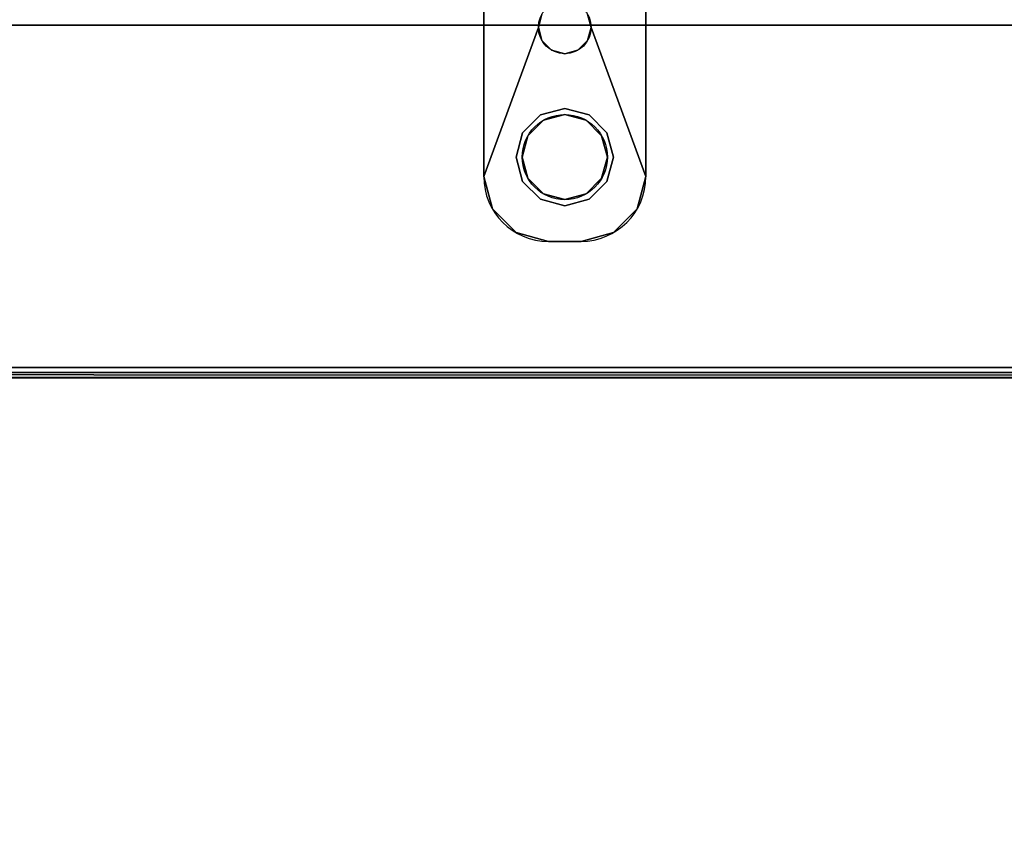
# Model space of a CAD drawing. Extents: x -255 to -11, y 384 to 609.
# Drawn here: x -216 to -212, y 535 to 538 of the extents above; entities that cross this region are included whole.
import ezdxf

# ---------------------------------------------------------------- set-up
doc = ezdxf.new("R2010")
doc.units = 0
doc.header["$LTSCALE"] = 96
doc.header["$MEASUREMENT"] = 0
for name, color, linetype in [('AFUMS-3-WGAL-FXSL', 7, 'Continuous'), ('AFUMS-P', 7, 'Continuous'), ('AFUPO-3-BTPT-FXSL', 7, 'Continuous'), ('AFUPO-P', 7, 'Continuous'), ('AFUWK-3-TPLM-TH', 7, 'Continuous'), ('AFUWK-P', 7, 'Continuous'), ('MAIN_FURN', 7, 'Continuous')]:
    doc.layers.add(name, color=color, linetype=linetype)

# ---------------------------------------------------------------- blocks, each defined once
blk = doc.blocks.new('ZN7222TPBE')
at = {"layer": 'AFUWK-3-TPLM-TH', "color": 42, "linetype": 'Continuous'}
for points, invisible_edges in [([(0, -1.5, 1), (72, -1.5), (72, -1.5, 1)], 1), ([(0, -1.5), (72, -1.5), (0, -1.5, 1)], 2), ([(72, -24), (0, -1.5), (0, -24)], 1), ([(72, -1.5), (0, -1.5), (72, -24)], 2), ([(0, -24, 1), (72, -1.5, 1), (72, -24, 1)], 1), ([(0, -1.5, 1), (72, -1.5, 1), (0, -24, 1)], 2)]:
    blk.add_3dface(points, dxfattribs=dict(at, invisible_edges=invisible_edges))
at = {"layer": 'AFUWK-P', "color": 7, "linetype": 'Continuous'}
blk.add_line((0, -1.5), (72, -1.5), dxfattribs=at)
blk = doc.blocks.new('ZN65WCTZ3')
at = {"layer": 'AFUMS-3-WGAL-FXSL', "color": 30, "linetype": 'Continuous'}
for points, invisible_edges in [([(3.5, -8.4718, 0.184), (68.5, -2.5117, 0.184), (3.5, -2.5017, 0.1867)], 1), ([(68.5, -8.4718, 0.184), (68.5, -2.5117, 0.184), (3.5, -8.4718, 0.184)], 2), ([(3.5, -2.5317, 0.224), (68.5, -8.4518, 0.224), (3.5, -8.4518, 0.224)], 1), ([(68.5, -2.5317, 0.224), (68.5, -8.4518, 0.224), (3.5, -2.5317, 0.224)], 2), ([(68.5, -8.4518, 0.224), (3.5, -8.4518, 1.559), (3.5, -8.4518, 0.224)], 1), ([(68.5, -8.4518, 1.559), (3.5, -8.4518, 1.559), (68.5, -8.4518, 0.224)], 3), ([(68.4833, -8.4518, 1.6215), (3.5, -8.4518, 1.559), (68.5, -8.4518, 1.559)], 3), ([(3.5167, -8.4518, 1.6215), (3.5, -8.4518, 1.559), (68.4833, -8.4518, 1.6215)], 14), ([(68.375, -8.4518, 1.684), (3.5167, -8.4518, 1.6215), (68.4833, -8.4518, 1.6215)], 15), ([(3.625, -8.4518, 1.684), (3.5167, -8.4518, 1.6215), (68.375, -8.4518, 1.684)], 3), ([(68.375, -8.4918, 1.684), (3.625, -8.4518, 1.684), (68.375, -8.4518, 1.684)], 1), ([(3.625, -8.4918, 1.684), (3.625, -8.4518, 1.684), (68.375, -8.4918, 1.684)], 2), ([(3.5, -8.4891, 0.194), (3.5, -8.4918, 1.559), (68.5, -8.4918, 0.204)], 2), ([(68.4833, -8.4918, 1.6215), (3.5, -8.4918, 1.559), (3.5167, -8.4918, 1.6215)], 13), ([(68.5, -8.4918, 1.559), (3.5, -8.4918, 1.559), (68.4833, -8.4918, 1.6215)], 3), ([(68.5, -8.4918, 0.204), (3.5, -8.4918, 1.559), (68.5, -8.4918, 1.559)], 3), ([(68.375, -8.4918, 1.684), (3.5167, -8.4918, 1.6215), (3.625, -8.4918, 1.684)], 3), ([(68.4833, -8.4918, 1.6215), (3.5167, -8.4918, 1.6215), (68.375, -8.4918, 1.684)], 15)]:
    blk.add_3dface(points, dxfattribs=dict(at, invisible_edges=invisible_edges))
for points in [[(68.5, -8.4918, 0.204), (68.5, -8.4718, 0.184), (3.5, -8.4718, 0.184)], [(3.5, -8.4891, 0.194), (68.5, -8.4918, 0.204), (3.5, -8.4718, 0.184)]]:
    blk.add_3dface(points, dxfattribs=at)
at = {"layer": 'AFUMS-P', "color": 60, "linetype": 'Continuous'}
blk.add_line((68.5, -8.4918), (3.5, -8.4918), dxfattribs=at)
blk = doc.blocks.new('ZN8442PMKTZ3')
at = {"layer": 'AFUPO-3-BTPT-FXSL', "color": 30, "linetype": 'Continuous'}
for points, invisible_edges in [([(5.6875, -5.375, 3.0125), (5.6875, -0.25, 2.9375), (5.6875, -0.25, 3.0125)], 1), ([(5.6875, -5.375, 2.9375), (5.6875, -0.25, 2.9375), (5.6875, -5.375, 3.0125)], 2), ([(5.6875, -0.25, 2.9375), (5.8984, -4.8, 2.9375), (5.8984, -0.825, 2.9375)], 3), ([(5.6875, -5.375, 2.9375), (5.8984, -4.8, 2.9375), (5.6875, -0.25, 2.9375)], 2), ([(5.6875, -0.25, 3.0125), (5.8984, -0.825, 3.0125), (5.6875, -5.375, 3.0125)], 3), ([(5.9219, -2.8125, 2.9375), (5.6875, -5.375, 2.9375), (5.6875, -0.25, 2.9375)], 13), ([(5.6875, -5.375, 2.9375), (5.6875, -0.25, 2.75), (5.6875, -0.25, 2.9375)], 1), ([(5.6875, -5.375, 2.75), (5.6875, -0.25, 2.75), (5.6875, -5.375, 2.9375)], 2), ([(5.9219, -2.8125, 2.75), (5.6875, -0.25, 2.75), (5.6875, -5.375, 2.75)], 13), ([(6.0781, -2.8125, 2.9375), (6.3125, -0.25, 2.9375), (6.3125, -5.375, 2.9375)], 13), ([(6.0781, -2.8125, 2.75), (6.3125, -5.375, 2.75), (6.3125, -0.25, 2.75)], 13), ([(6.3125, -0.25, 2.9375), (6.1016, -0.825, 2.9375), (6.3125, -5.375, 2.9375)], 2), ([(6.3125, -0.25, 3.0125), (6.1016, -4.8, 3.0125), (6.1016, -0.825, 3.0125)], 15), ([(6.3125, -5.375, 3.0125), (6.1016, -4.8, 3.0125), (6.3125, -0.25, 3.0125)], 3), ([(6.3125, -0.25, 3.0125), (6.3125, -5.375, 2.9375), (6.3125, -5.375, 3.0125)], 1), ([(6.3125, -0.25, 2.9375), (6.3125, -5.375, 2.9375), (6.3125, -0.25, 3.0125)], 2), ([(6.3125, -0.25, 2.9375), (6.3125, -5.375, 2.75), (6.3125, -5.375, 2.9375)], 1), ([(6.3125, -0.25, 2.75), (6.3125, -5.375, 2.75), (6.3125, -0.25, 2.9375)], 2), ([(5.6875, -5.375, 3.0125), (5.8984, -0.825, 3.0125), (5.8984, -4.8, 3.0125)], 15), ([(5.8984, -4.8, 2.9375), (5.912, -4.7492, 2.9375), (5.8984, -0.825, 2.9375)], 14), ([(5.8984, -0.825, 3.0125), (5.912, -0.8758, 3.0125), (5.8984, -4.8, 3.0125)], 14), ([(6.1016, -0.825, 2.9375), (6.088, -0.8758, 2.9375), (6.1016, -4.8, 2.9375)], 14), ([(6.1016, -4.8, 3.0125), (6.088, -4.7492, 3.0125), (6.1016, -0.825, 3.0125)], 14), ([(6.3125, -5.375, 2.9375), (6.1016, -0.825, 2.9375), (6.1016, -4.8, 2.9375)], 3), ([(5.8984, -4.8, 3.0125), (5.912, -0.8758, 3.0125), (5.912, -4.7492, 3.0125)], 3), ([(6.1016, -4.8, 2.9375), (6.088, -0.8758, 2.9375), (6.088, -4.7492, 2.9375)], 3), ([(5.9219, -2.8125, 2.9375), (5.8984, -4.8, 2.9375), (5.6875, -5.375, 2.9375)], 13), ([(5.6875, -5.375, 2.75), (5.8984, -4.8, 2.75), (5.9219, -2.8125, 2.75)], 15), ([(5.912, -4.7492, 2.9375), (5.8984, -4.8, 2.9375), (5.9219, -2.8125, 2.9375)], 14), ([(5.8984, -4.8, 2.75), (5.912, -4.7492, 2.75), (5.9219, -2.8125, 2.75)], 14), ([(6.1016, -4.8, 2.9375), (6.088, -4.7492, 2.9375), (6.0781, -2.8125, 2.9375)], 14), ([(6.3125, -5.375, 2.9375), (6.1016, -4.8, 2.9375), (6.0781, -2.8125, 2.9375)], 14), ([(6.0781, -2.8125, 2.75), (6.1016, -4.8, 2.75), (6.3125, -5.375, 2.75)], 15), ([(6.088, -4.7492, 2.75), (6.1016, -4.8, 2.75), (6.0781, -2.8125, 2.75)], 14), ([(5.912, -4.7492, 3.0125), (5.8984, -4.8, 2.9375), (5.8984, -4.8, 3.0125)], 1), ([(5.912, -4.7492, 2.9375), (5.8984, -4.8, 2.9375), (5.912, -4.7492, 3.0125)], 2), ([(5.912, -4.7492, 2.9375), (5.8984, -4.8, 2.75), (5.8984, -4.8, 2.9375)], 1), ([(5.912, -4.7492, 2.75), (5.8984, -4.8, 2.75), (5.912, -4.7492, 2.9375)], 2), ([(6.1016, -4.8, 3.0125), (6.088, -4.7492, 2.9375), (6.088, -4.7492, 3.0125)], 1), ([(6.1016, -4.8, 2.9375), (6.088, -4.7492, 2.9375), (6.1016, -4.8, 3.0125)], 2), ([(6.1016, -4.8, 2.9375), (6.088, -4.7492, 2.75), (6.088, -4.7492, 2.9375)], 1), ([(6.1016, -4.8, 2.75), (6.088, -4.7492, 2.75), (6.1016, -4.8, 2.9375)], 2), ([(5.6875, -5.375, 2.9375), (5.8359, -5.3, 2.9375), (5.8984, -4.8, 2.9375)], 3), ([(5.6875, -5.375, 3.0125), (5.8984, -4.8, 3.0125), (5.8359, -5.3, 3.0125)], 15), ([(5.8984, -4.8, 2.9375), (5.8376, -5.2063, 2.9375), (5.6875, -5.375, 2.9375)], 3), ([(5.6875, -5.375, 2.75), (5.8376, -5.2063, 2.75), (5.8984, -4.8, 2.75)], 15), ([(5.8359, -5.3, 2.9375), (5.8579, -5.218, 2.9375), (5.8984, -4.8, 2.9375)], 14), ([(5.8359, -5.3, 3.0125), (5.8984, -4.8, 3.0125), (5.8579, -5.218, 3.0125)], 3), ([(5.9062, -5.1376, 2.9375), (5.8376, -5.2063, 2.9375), (5.8984, -4.8, 2.9375)], 14), ([(5.8376, -5.2063, 2.75), (5.9062, -5.1376, 2.75), (5.8984, -4.8, 2.75)], 14), ([(5.8984, -4.8, 2.9375), (5.8579, -5.218, 2.9375), (5.912, -4.8508, 2.9375)], 3), ([(5.912, -4.8508, 3.0125), (5.8579, -5.218, 3.0125), (5.8984, -4.8, 3.0125)], 3), ([(5.8984, -4.8, 3.0125), (5.912, -4.8508, 2.9375), (5.912, -4.8508, 3.0125)], 1), ([(5.8984, -4.8, 2.9375), (5.912, -4.8508, 2.9375), (5.8984, -4.8, 3.0125)], 2), ([(5.912, -4.8508, 2.9375), (5.9062, -5.1376, 2.9375), (5.8984, -4.8, 2.9375)], 3), ([(5.8984, -4.8, 2.9375), (5.912, -4.8508, 2.75), (5.912, -4.8508, 2.9375)], 1), ([(5.8984, -4.8, 2.75), (5.912, -4.8508, 2.75), (5.8984, -4.8, 2.9375)], 2), ([(5.8984, -4.8, 2.75), (5.9062, -5.1376, 2.75), (5.912, -4.8508, 2.75)], 3), ([(6.088, -4.8508, 3.0125), (6.1016, -4.8, 2.9375), (6.1016, -4.8, 3.0125)], 1), ([(6.088, -4.8508, 2.9375), (6.1016, -4.8, 2.9375), (6.088, -4.8508, 3.0125)], 2), ([(6.088, -4.8508, 2.9375), (6.1421, -5.218, 2.9375), (6.1016, -4.8, 2.9375)], 3), ([(6.1016, -4.8, 3.0125), (6.1421, -5.218, 3.0125), (6.088, -4.8508, 3.0125)], 3), ([(6.1016, -4.8, 2.9375), (6.0938, -5.1376, 2.9375), (6.088, -4.8508, 2.9375)], 3), ([(6.088, -4.8508, 2.9375), (6.1016, -4.8, 2.75), (6.1016, -4.8, 2.9375)], 1), ([(6.088, -4.8508, 2.75), (6.1016, -4.8, 2.75), (6.088, -4.8508, 2.9375)], 2), ([(6.088, -4.8508, 2.75), (6.0938, -5.1376, 2.75), (6.1016, -4.8, 2.75)], 3), ([(6.1624, -5.2063, 2.9375), (6.0938, -5.1376, 2.9375), (6.1016, -4.8, 2.9375)], 14), ([(6.0938, -5.1376, 2.75), (6.1624, -5.2063, 2.75), (6.1016, -4.8, 2.75)], 14), ([(6.1641, -5.3, 2.9375), (6.1016, -4.8, 2.9375), (6.1421, -5.218, 2.9375)], 3), ([(6.3125, -5.375, 2.9375), (6.1016, -4.8, 2.9375), (6.1641, -5.3, 2.9375)], 14), ([(6.1641, -5.3, 3.0125), (6.1421, -5.218, 3.0125), (6.1016, -4.8, 3.0125)], 14), ([(6.3125, -5.375, 3.0125), (6.1641, -5.3, 3.0125), (6.1016, -4.8, 3.0125)], 15), ([(6.3125, -5.375, 2.9375), (6.1624, -5.2063, 2.9375), (6.1016, -4.8, 2.9375)], 3), ([(6.1016, -4.8, 2.75), (6.1624, -5.2063, 2.75), (6.3125, -5.375, 2.75)], 15), ([(5.8579, -5.218, 2.9375), (5.918, -5.1579, 2.9375), (5.912, -4.8508, 2.9375)], 14), ([(5.918, -5.1579, 3.0125), (5.8579, -5.218, 3.0125), (5.912, -4.8508, 3.0125)], 14), ([(5.9492, -4.888, 2.9375), (5.9062, -5.1376, 2.9375), (5.912, -4.8508, 2.9375)], 3), ([(5.912, -4.8508, 2.75), (5.9062, -5.1376, 2.75), (5.9492, -4.888, 2.75)], 3), ([(5.912, -4.8508, 3.0125), (5.9492, -4.888, 2.9375), (5.9492, -4.888, 3.0125)], 1), ([(5.912, -4.8508, 2.9375), (5.9492, -4.888, 2.9375), (5.912, -4.8508, 3.0125)], 2), ([(5.912, -4.8508, 2.9375), (5.918, -5.1579, 2.9375), (5.9492, -4.888, 2.9375)], 3), ([(5.9492, -4.888, 3.0125), (5.918, -5.1579, 3.0125), (5.912, -4.8508, 3.0125)], 3), ([(5.912, -4.8508, 2.9375), (5.9492, -4.888, 2.75), (5.9492, -4.888, 2.9375)], 1), ([(5.912, -4.8508, 2.75), (5.9492, -4.888, 2.75), (5.912, -4.8508, 2.9375)], 2), ([(6.0508, -4.888, 3.0125), (6.088, -4.8508, 2.9375), (6.088, -4.8508, 3.0125)], 1), ([(6.0508, -4.888, 2.9375), (6.088, -4.8508, 2.9375), (6.0508, -4.888, 3.0125)], 2), ([(6.0508, -4.888, 2.9375), (6.082, -5.1579, 2.9375), (6.088, -4.8508, 2.9375)], 3), ([(6.088, -4.8508, 3.0125), (6.082, -5.1579, 3.0125), (6.0508, -4.888, 3.0125)], 3), ([(6.088, -4.8508, 2.9375), (6.0938, -5.1376, 2.9375), (6.0508, -4.888, 2.9375)], 3), ([(6.0508, -4.888, 2.9375), (6.088, -4.8508, 2.75), (6.088, -4.8508, 2.9375)], 1), ([(6.0508, -4.888, 2.75), (6.088, -4.8508, 2.75), (6.0508, -4.888, 2.9375)], 2), ([(6.0508, -4.888, 2.75), (6.0938, -5.1376, 2.75), (6.088, -4.8508, 2.75)], 3), ([(6.082, -5.1579, 2.9375), (6.1421, -5.218, 2.9375), (6.088, -4.8508, 2.9375)], 14), ([(6.1421, -5.218, 3.0125), (6.082, -5.1579, 3.0125), (6.088, -4.8508, 3.0125)], 14), ([(6, -5.1125, 2.9375), (5.9062, -5.1376, 2.9375), (5.9492, -4.888, 2.9375)], 14), ([(5.9062, -5.1376, 2.75), (6, -5.1125, 2.75), (5.9492, -4.888, 2.75)], 14), ([(5.918, -5.1579, 2.9375), (6, -5.1359, 2.9375), (5.9492, -4.888, 2.9375)], 14), ([(6, -5.1359, 3.0125), (5.918, -5.1579, 3.0125), (5.9492, -4.888, 3.0125)], 14), ([(5.9492, -4.888, 3.0125), (6, -4.9016, 2.9375), (6, -4.9016, 3.0125)], 1), ([(5.9492, -4.888, 2.9375), (6, -4.9016, 2.9375), (5.9492, -4.888, 3.0125)], 2), ([(5.9492, -4.888, 2.9375), (6, -5.1359, 2.9375), (6, -4.9016, 2.9375)], 3), ([(6, -4.9016, 3.0125), (6, -5.1359, 3.0125), (5.9492, -4.888, 3.0125)], 3), ([(6, -4.9016, 2.9375), (6, -5.1125, 2.9375), (5.9492, -4.888, 2.9375)], 3), ([(5.9492, -4.888, 2.9375), (6, -4.9016, 2.75), (6, -4.9016, 2.9375)], 1), ([(5.9492, -4.888, 2.75), (6, -4.9016, 2.75), (5.9492, -4.888, 2.9375)], 2), ([(5.9492, -4.888, 2.75), (6, -5.1125, 2.75), (6, -4.9016, 2.75)], 3), ([(6, -4.9016, 3.0125), (6.0508, -4.888, 2.9375), (6.0508, -4.888, 3.0125)], 1), ([(6, -4.9016, 2.9375), (6.0508, -4.888, 2.9375), (6, -4.9016, 3.0125)], 2), ([(6, -5.1359, 2.9375), (6.082, -5.1579, 2.9375), (6.0508, -4.888, 2.9375)], 14), ([(6, -4.9016, 2.9375), (6, -5.1359, 2.9375), (6.0508, -4.888, 2.9375)], 3), ([(6.0508, -4.888, 3.0125), (6, -5.1359, 3.0125), (6, -4.9016, 3.0125)], 3), ([(6.082, -5.1579, 3.0125), (6, -5.1359, 3.0125), (6.0508, -4.888, 3.0125)], 14), ([(6.0508, -4.888, 2.9375), (6, -5.1125, 2.9375), (6, -4.9016, 2.9375)], 3), ([(6.0938, -5.1376, 2.9375), (6, -5.1125, 2.9375), (6.0508, -4.888, 2.9375)], 14), ([(6, -4.9016, 2.9375), (6.0508, -4.888, 2.75), (6.0508, -4.888, 2.9375)], 1), ([(6, -4.9016, 2.75), (6.0508, -4.888, 2.75), (6, -4.9016, 2.9375)], 2), ([(6, -5.1125, 2.75), (6.0938, -5.1376, 2.75), (6.0508, -4.888, 2.75)], 14), ([(6, -4.9016, 2.75), (6, -5.1125, 2.75), (6.0508, -4.888, 2.75)], 3), ([(6, -5.1125, 2.9375), (5.9062, -5.1376, 2.75), (5.9062, -5.1376, 2.9375)], 1), ([(6, -5.1125, 2.75), (5.9062, -5.1376, 2.75), (6, -5.1125, 2.9375)], 2), ([(6.0938, -5.1376, 2.9375), (6, -5.1125, 2.75), (6, -5.1125, 2.9375)], 1), ([(6.0938, -5.1376, 2.75), (6, -5.1125, 2.75), (6.0938, -5.1376, 2.9375)], 2), ([(5.9062, -5.1376, 2.9375), (5.8376, -5.2063, 2.75), (5.8376, -5.2063, 2.9375)], 1), ([(5.9062, -5.1376, 2.75), (5.8376, -5.2063, 2.75), (5.9062, -5.1376, 2.9375)], 2), ([(5.918, -5.1579, 3.0125), (5.8579, -5.218, 2.9375), (5.8579, -5.218, 3.0125)], 1), ([(5.918, -5.1579, 2.9375), (5.8579, -5.218, 2.9375), (5.918, -5.1579, 3.0125)], 2), ([(6, -5.1359, 3.0125), (5.918, -5.1579, 2.9375), (5.918, -5.1579, 3.0125)], 1), ([(6, -5.1359, 2.9375), (5.918, -5.1579, 2.9375), (6, -5.1359, 3.0125)], 2), ([(6.082, -5.1579, 3.0125), (6, -5.1359, 2.9375), (6, -5.1359, 3.0125)], 1), ([(6.082, -5.1579, 2.9375), (6, -5.1359, 2.9375), (6.082, -5.1579, 3.0125)], 2), ([(6.1421, -5.218, 3.0125), (6.082, -5.1579, 2.9375), (6.082, -5.1579, 3.0125)], 1), ([(6.1421, -5.218, 2.9375), (6.082, -5.1579, 2.9375), (6.1421, -5.218, 3.0125)], 2), ([(6.1624, -5.2063, 2.9375), (6.0938, -5.1376, 2.75), (6.0938, -5.1376, 2.9375)], 1), ([(6.1624, -5.2063, 2.75), (6.0938, -5.1376, 2.75), (6.1624, -5.2063, 2.9375)], 2), ([(5.8125, -5.3, 2.9375), (5.6875, -5.375, 2.9375), (5.8376, -5.2063, 2.9375)], 3), ([(5.8125, -5.3, 2.75), (5.8376, -5.2063, 2.75), (5.6875, -5.375, 2.75)], 14), ([(5.8376, -5.2063, 2.9375), (5.8125, -5.3, 2.75), (5.8125, -5.3, 2.9375)], 1), ([(5.8376, -5.2063, 2.75), (5.8125, -5.3, 2.75), (5.8376, -5.2063, 2.9375)], 2), ([(5.8579, -5.218, 3.0125), (5.8359, -5.3, 2.9375), (5.8359, -5.3, 3.0125)], 1), ([(5.8579, -5.218, 2.9375), (5.8359, -5.3, 2.9375), (5.8579, -5.218, 3.0125)], 2), ([(6.1641, -5.3, 3.0125), (6.1421, -5.218, 2.9375), (6.1421, -5.218, 3.0125)], 1), ([(6.1641, -5.3, 2.9375), (6.1421, -5.218, 2.9375), (6.1641, -5.3, 3.0125)], 2), ([(6.1875, -5.3, 2.9375), (6.1624, -5.2063, 2.9375), (6.3125, -5.375, 2.9375)], 14), ([(6.1875, -5.3, 2.9375), (6.1624, -5.2063, 2.75), (6.1624, -5.2063, 2.9375)], 1), ([(6.1875, -5.3, 2.75), (6.1624, -5.2063, 2.75), (6.1875, -5.3, 2.9375)], 2), ([(6.1875, -5.3, 2.75), (6.3125, -5.375, 2.75), (6.1624, -5.2063, 2.75)], 3), ([(5.6875, -5.375, 2.9375), (5.721, -5.5, 2.9375), (5.8359, -5.3, 2.9375)], 14), ([(5.721, -5.5, 3.0125), (5.6875, -5.375, 3.0125), (5.8359, -5.3, 3.0125)], 14), ([(5.721, -5.5, 2.9375), (5.6875, -5.375, 2.9375), (5.8125, -5.3, 2.9375)], 14), ([(5.6875, -5.375, 2.75), (5.721, -5.5, 2.75), (5.8125, -5.3, 2.75)], 14), ([(5.721, -5.5, 2.9375), (5.8125, -5.5915, 2.9375), (5.8359, -5.3, 2.9375)], 14), ([(5.8359, -5.3, 3.0125), (5.8125, -5.5915, 3.0125), (5.721, -5.5, 3.0125)], 13), ([(5.8125, -5.5915, 2.9375), (5.721, -5.5, 2.9375), (5.8125, -5.3, 2.9375)], 14), ([(5.721, -5.5, 2.75), (5.8125, -5.5915, 2.75), (5.8125, -5.3, 2.75)], 14), ([(5.8359, -5.3, 2.9375), (5.8125, -5.5915, 2.9375), (5.8579, -5.382, 2.9375)], 3), ([(5.8359, -5.3, 3.0125), (5.8579, -5.382, 3.0125), (5.8125, -5.5915, 3.0125)], 14), ([(5.8125, -5.3, 2.9375), (5.8376, -5.3938, 2.9375), (5.8125, -5.5915, 2.9375)], 14), ([(5.8125, -5.3, 2.9375), (5.8376, -5.3938, 2.75), (5.8376, -5.3938, 2.9375)], 1), ([(5.8125, -5.3, 2.75), (5.8376, -5.3938, 2.75), (5.8125, -5.3, 2.9375)], 2), ([(5.8125, -5.3, 2.75), (5.8125, -5.5915, 2.75), (5.8376, -5.3938, 2.75)], 3), ([(5.8359, -5.3, 3.0125), (5.8579, -5.382, 2.9375), (5.8579, -5.382, 3.0125)], 1), ([(5.8359, -5.3, 2.9375), (5.8579, -5.382, 2.9375), (5.8359, -5.3, 3.0125)], 2), ([(6.1421, -5.382, 3.0125), (6.1641, -5.3, 2.9375), (6.1641, -5.3, 3.0125)], 1), ([(6.1421, -5.382, 2.9375), (6.1641, -5.3, 2.9375), (6.1421, -5.382, 3.0125)], 2), ([(6.1641, -5.3, 2.9375), (6.1421, -5.382, 2.9375), (6.1875, -5.5915, 2.9375)], 14), ([(6.1641, -5.3, 3.0125), (6.1875, -5.5915, 3.0125), (6.1421, -5.382, 3.0125)], 3), ([(6.1875, -5.3, 2.9375), (6.1875, -5.5915, 2.9375), (6.1624, -5.3938, 2.9375)], 3), ([(6.1624, -5.3938, 2.9375), (6.1875, -5.3, 2.75), (6.1875, -5.3, 2.9375)], 1), ([(6.1624, -5.3938, 2.75), (6.1875, -5.3, 2.75), (6.1624, -5.3938, 2.9375)], 2), ([(6.1875, -5.3, 2.75), (6.1624, -5.3938, 2.75), (6.1875, -5.5915, 2.75)], 14), ([(6.279, -5.5, 2.9375), (6.3125, -5.375, 2.9375), (6.1641, -5.3, 2.9375)], 14), ([(6.1641, -5.3, 2.9375), (6.1875, -5.5915, 2.9375), (6.279, -5.5, 2.9375)], 13), ([(6.279, -5.5, 3.0125), (6.1875, -5.5915, 3.0125), (6.1641, -5.3, 3.0125)], 14), ([(6.3125, -5.375, 3.0125), (6.279, -5.5, 3.0125), (6.1641, -5.3, 3.0125)], 14), ([(6.279, -5.5, 2.9375), (6.1875, -5.5915, 2.9375), (6.1875, -5.3, 2.9375)], 14), ([(6.3125, -5.375, 2.9375), (6.279, -5.5, 2.9375), (6.1875, -5.3, 2.9375)], 14), ([(6.279, -5.5, 2.75), (6.3125, -5.375, 2.75), (6.1875, -5.3, 2.75)], 14), ([(6.1875, -5.5915, 2.75), (6.279, -5.5, 2.75), (6.1875, -5.3, 2.75)], 14), ([(5.6875, -5.375, 3.0125), (5.721, -5.5, 3.0125), (5.721, -5.5, 2.9375)], 12), ([(5.6875, -5.375, 2.9375), (5.6875, -5.375, 3.0125), (5.721, -5.5, 2.9375)], 2), ([(5.6875, -5.375, 2.9375), (5.721, -5.5, 2.75), (5.6875, -5.375, 2.75)], 1), ([(5.721, -5.5, 2.9375), (5.721, -5.5, 2.75), (5.6875, -5.375, 2.9375)], 2), ([(5.8579, -5.382, 2.9375), (5.8125, -5.5915, 2.9375), (5.918, -5.4421, 2.9375)], 3), ([(5.8579, -5.382, 3.0125), (5.918, -5.4421, 3.0125), (5.8125, -5.5915, 3.0125)], 14), ([(5.8579, -5.382, 3.0125), (5.918, -5.4421, 2.9375), (5.918, -5.4421, 3.0125)], 1), ([(5.8579, -5.382, 2.9375), (5.918, -5.4421, 2.9375), (5.8579, -5.382, 3.0125)], 2), ([(6.082, -5.4421, 3.0125), (6.1421, -5.382, 2.9375), (6.1421, -5.382, 3.0125)], 1), ([(6.082, -5.4421, 2.9375), (6.1421, -5.382, 2.9375), (6.082, -5.4421, 3.0125)], 2), ([(6.1421, -5.382, 2.9375), (6.082, -5.4421, 2.9375), (6.1875, -5.5915, 2.9375)], 14), ([(6.1421, -5.382, 3.0125), (6.1875, -5.5915, 3.0125), (6.082, -5.4421, 3.0125)], 3), ([(6.3125, -5.375, 2.9375), (6.279, -5.5, 3.0125), (6.3125, -5.375, 3.0125)], 1), ([(6.279, -5.5, 2.9375), (6.279, -5.5, 3.0125), (6.3125, -5.375, 2.9375)], 2), ([(6.3125, -5.375, 2.75), (6.279, -5.5, 2.75), (6.279, -5.5, 2.9375)], 12), ([(6.3125, -5.375, 2.9375), (6.3125, -5.375, 2.75), (6.279, -5.5, 2.9375)], 2), ([(5.8376, -5.3938, 2.9375), (5.9062, -5.4624, 2.9375), (5.8125, -5.5915, 2.9375)], 14), ([(5.8376, -5.3938, 2.75), (5.8125, -5.5915, 2.75), (5.9062, -5.4624, 2.75)], 3), ([(5.8376, -5.3938, 2.9375), (5.9062, -5.4624, 2.75), (5.9062, -5.4624, 2.9375)], 1), ([(5.8376, -5.3938, 2.75), (5.9062, -5.4624, 2.75), (5.8376, -5.3938, 2.9375)], 2), ([(6.1624, -5.3938, 2.9375), (6.1875, -5.5915, 2.9375), (6.0938, -5.4624, 2.9375)], 3), ([(6.0938, -5.4624, 2.9375), (6.1624, -5.3938, 2.75), (6.1624, -5.3938, 2.9375)], 1), ([(6.0938, -5.4624, 2.75), (6.1624, -5.3938, 2.75), (6.0938, -5.4624, 2.9375)], 2), ([(6.1624, -5.3938, 2.75), (6.0938, -5.4624, 2.75), (6.1875, -5.5915, 2.75)], 14), ([(5.8125, -5.5915, 2.9375), (5.9375, -5.625, 2.9375), (5.918, -5.4421, 2.9375)], 14), ([(5.8125, -5.5915, 3.0125), (5.918, -5.4421, 3.0125), (5.9375, -5.625, 3.0125)], 3), ([(5.8125, -5.5915, 2.9375), (5.9062, -5.4624, 2.9375), (5.9375, -5.625, 2.9375)], 3), ([(5.8125, -5.5915, 2.75), (5.9375, -5.625, 2.75), (5.9062, -5.4624, 2.75)], 14), ([(6, -5.4875, 2.9375), (5.9375, -5.625, 2.9375), (5.9062, -5.4624, 2.9375)], 3), ([(5.9062, -5.4624, 2.9375), (6, -5.4875, 2.75), (6, -5.4875, 2.9375)], 1), ([(5.9062, -5.4624, 2.75), (6, -5.4875, 2.75), (5.9062, -5.4624, 2.9375)], 2), ([(5.9062, -5.4624, 2.75), (5.9375, -5.625, 2.75), (6, -5.4875, 2.75)], 3), ([(5.918, -5.4421, 3.0125), (6, -5.4641, 2.9375), (6, -5.4641, 3.0125)], 1), ([(5.918, -5.4421, 2.9375), (6, -5.4641, 2.9375), (5.918, -5.4421, 3.0125)], 2), ([(5.918, -5.4421, 2.9375), (5.9375, -5.625, 2.9375), (6, -5.4641, 2.9375)], 3), ([(6, -5.4641, 3.0125), (5.9375, -5.625, 3.0125), (5.918, -5.4421, 3.0125)], 3), ([(5.9375, -5.625, 2.9375), (6.0625, -5.625, 2.9375), (6, -5.4641, 2.9375)], 14), ([(6.0625, -5.625, 3.0125), (5.9375, -5.625, 3.0125), (6, -5.4641, 3.0125)], 14), ([(6, -5.4641, 3.0125), (6.082, -5.4421, 2.9375), (6.082, -5.4421, 3.0125)], 1), ([(6, -5.4641, 2.9375), (6.082, -5.4421, 2.9375), (6, -5.4641, 3.0125)], 2), ([(6, -5.4641, 2.9375), (6.0625, -5.625, 2.9375), (6.082, -5.4421, 2.9375)], 3), ([(6.082, -5.4421, 3.0125), (6.0625, -5.625, 3.0125), (6, -5.4641, 3.0125)], 3), ([(6.0938, -5.4624, 2.9375), (6.0625, -5.625, 2.9375), (6, -5.4875, 2.9375)], 3), ([(6, -5.4875, 2.9375), (6.0938, -5.4624, 2.75), (6.0938, -5.4624, 2.9375)], 1), ([(6, -5.4875, 2.75), (6.0938, -5.4624, 2.75), (6, -5.4875, 2.9375)], 2), ([(6, -5.4875, 2.75), (6.0625, -5.625, 2.75), (6.0938, -5.4624, 2.75)], 3), ([(6.1875, -5.5915, 2.9375), (6.082, -5.4421, 2.9375), (6.0625, -5.625, 2.9375)], 3), ([(6.1875, -5.5915, 3.0125), (6.0625, -5.625, 3.0125), (6.082, -5.4421, 3.0125)], 14), ([(6.1875, -5.5915, 2.9375), (6.0625, -5.625, 2.9375), (6.0938, -5.4624, 2.9375)], 14), ([(6.1875, -5.5915, 2.75), (6.0938, -5.4624, 2.75), (6.0625, -5.625, 2.75)], 3), ([(5.721, -5.5, 3.0125), (5.8125, -5.5915, 3.0125), (5.8125, -5.5915, 2.9375)], 12), ([(5.721, -5.5, 2.9375), (5.721, -5.5, 3.0125), (5.8125, -5.5915, 2.9375)], 2), ([(5.8125, -5.5915, 2.75), (5.721, -5.5, 2.75), (5.721, -5.5, 2.9375)], 12), ([(5.8125, -5.5915, 2.9375), (5.8125, -5.5915, 2.75), (5.721, -5.5, 2.9375)], 2), ([(6.0625, -5.625, 2.9375), (5.9375, -5.625, 2.9375), (6, -5.4875, 2.9375)], 14), ([(5.9375, -5.625, 2.75), (6.0625, -5.625, 2.75), (6, -5.4875, 2.75)], 14), ([(6.1875, -5.5915, 3.0125), (6.279, -5.5, 3.0125), (6.279, -5.5, 2.9375)], 12), ([(6.1875, -5.5915, 2.9375), (6.1875, -5.5915, 3.0125), (6.279, -5.5, 2.9375)], 2), ([(6.279, -5.5, 2.75), (6.1875, -5.5915, 2.75), (6.1875, -5.5915, 2.9375)], 12), ([(6.279, -5.5, 2.9375), (6.279, -5.5, 2.75), (6.1875, -5.5915, 2.9375)], 2), ([(5.9375, -5.625, 2.9375), (5.8125, -5.5915, 3.0125), (5.9375, -5.625, 3.0125)], 1), ([(5.8125, -5.5915, 2.9375), (5.8125, -5.5915, 3.0125), (5.9375, -5.625, 2.9375)], 2), ([(5.9375, -5.625, 2.75), (5.8125, -5.5915, 2.75), (5.8125, -5.5915, 2.9375)], 12), ([(5.9375, -5.625, 2.9375), (5.9375, -5.625, 2.75), (5.8125, -5.5915, 2.9375)], 2), ([(6.0625, -5.625, 3.0125), (6.1875, -5.5915, 3.0125), (6.1875, -5.5915, 2.9375)], 12), ([(6.0625, -5.625, 2.9375), (6.0625, -5.625, 3.0125), (6.1875, -5.5915, 2.9375)], 2), ([(6.0625, -5.625, 2.9375), (6.1875, -5.5915, 2.75), (6.0625, -5.625, 2.75)], 1), ([(6.1875, -5.5915, 2.9375), (6.1875, -5.5915, 2.75), (6.0625, -5.625, 2.9375)], 2), ([(6.0625, -5.625, 3.0125), (5.9375, -5.625, 2.9375), (5.9375, -5.625, 3.0125)], 1), ([(6.0625, -5.625, 2.9375), (5.9375, -5.625, 2.9375), (6.0625, -5.625, 3.0125)], 2), ([(6.0625, -5.625, 2.9375), (5.9375, -5.625, 2.75), (5.9375, -5.625, 2.9375)], 1), ([(6.0625, -5.625, 2.75), (5.9375, -5.625, 2.75), (6.0625, -5.625, 2.9375)], 2)]:
    blk.add_3dface(points, dxfattribs=dict(at, invisible_edges=invisible_edges))
at = {"layer": 'AFUPO-P', "color": 40, "linetype": 'Continuous'}
for p, q in [((5.6875, -0.25), (5.6875, -5.375)), ((6.3125, -5.375), (6.3125, -0.25)), ((5.9375, -5.625), (6.0625, -5.625))]:
    blk.add_line(p, q, dxfattribs=at)
for centre, radius in [((6, -4.8), 0.1016), ((6, -5.3), 0.1641)]:
    blk.add_circle(centre, radius, dxfattribs=at)
for centre, start, end in [((5.9375, -5.375), 180, 270), ((6.0625, -5.375), 270, 360)]:
    blk.add_arc(centre, 0.25, start, end, dxfattribs=at)

msp = doc.modelspace()

# ---------------------------------------------------------------- block references
at = {"layer": 'MAIN_FURN', "color": 65, "linetype": 'Continuous'}
for name, p in [('ZN65WCTZ3', (-247.46319, 544.99676, 23.822)), ('ZN8442PMKTZ3', (-219.71019, 542.65616, 25.2528)), ('ZN7222TPBE', (-247.52342, 539.36469, 28))]:
    msp.add_blockref(name, p, dxfattribs=at)

doc.saveas('drawing.dxf')
